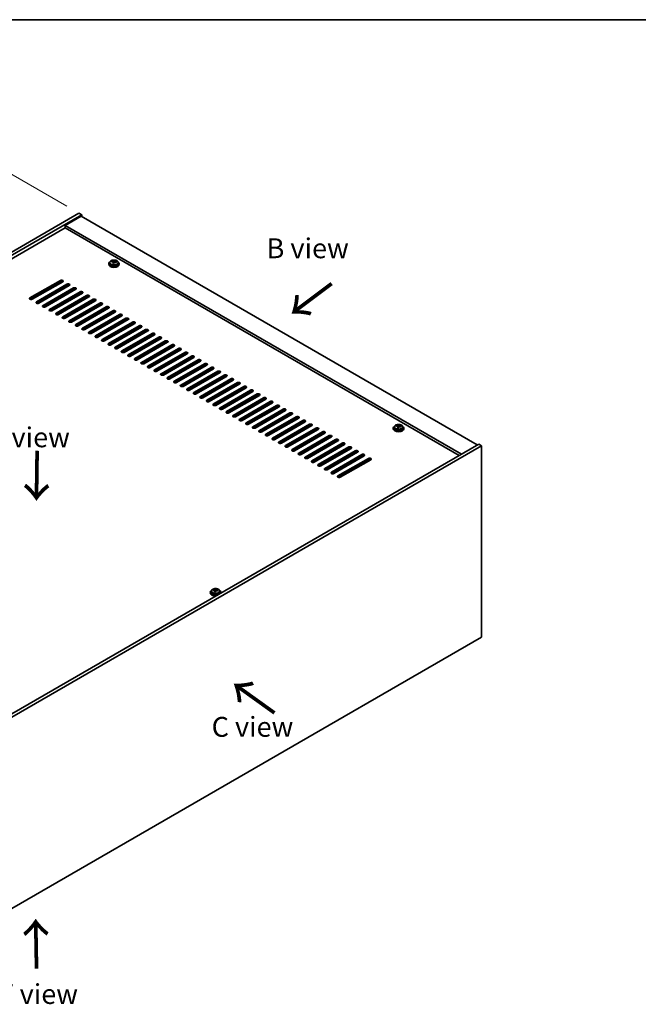
# Model space of a CAD drawing. Units: millimetres. Extents: x 87 to 11877, y 48 to 1734.
# Drawn here: x 612 to 1079, y 991 to 1734 of the extents above; entities that cross this region are included whole.
import ezdxf

# ---------------------------------------------------------------- set-up
doc = ezdxf.new("R2010")
doc.units = ezdxf.units.MM
doc.header["$LTSCALE"] = 6
doc.layers.get('Defpoints').update_dxf_attribs({"lineweight": 25})
for name, color, linetype, lineweight in [('Border (ISO)', 7, 'Continuous', 35), ('Dimension (ISO)', 7, 'Continuous', 18), ('Symbol (ISO)', 7, 'Continuous', 18), ('Visible (ISO)', 7, 'Continuous', 35), ('Visible Narrow (ISO)', 7, 'Continuous', 25)]:
    doc.layers.add(name, color=color, linetype=linetype, lineweight=lineweight)
doc.styles.add('Note Text (TK)', font='txt')
doc.dimstyles.new('Default - Method 1b (TK)', dxfattribs={"dimscale": 6, "dimtxt": 2.5, "dimasz": 2.5, "dimexe": 1, "dimexo": 1.5, "dimgap": 1, "dimtad": 1, "dimtoh": 1, "dimrnd": 1e-08, "dimdsep": 46, "dimtxsty": 'Note Text (TK)', "dimcen": 0.09, "dimdle": 5, "dimclrd": 100, "dimclre": 100, "dimclrt": 7, "dimadec": 1, "dimazin": 1, "dimtfac": 1, "dimtmove": 0, "dimatfit": 3, "dimfxl": 1, "dimtolj": 1, "dimlwd": -1, "dimlwe": -1, "dimarcsym": 0})

# ---------------------------------------------------------------- blocks, each defined once
blk = doc.blocks.new('図面枠 tk図枠')
at = {"layer": 'Border (ISO)'}
blk.add_line((14.5, 289), (405.5, 289), dxfattribs=at)
blk = doc.blocks.new('*D7')
at = {"layer": 'Defpoints', "color": 0}
for p in [(656.39, 1587.95), (195.6, 1404.92), (267.49, 1363.42)]:
    blk.add_point(p, dxfattribs=at)
at = {"layer": 'Dimension (ISO)', "color": 100}
for p, q in [((647.39, 1593.15), (578.51, 1632.92)), ((571.52, 1621.96), (208.59, 1412.42)), ((258.49, 1368.61), (189.6, 1408.38))]:
    blk.add_line(p, q, dxfattribs=at)
for points in [[(570.27, 1624.12), (572.77, 1619.79), (584.51, 1629.46)], [(207.34, 1414.59), (209.84, 1410.26), (195.6, 1404.92)]]:
    blk.add_solid(points, dxfattribs=at)
at = {"layer": 'Dimension (ISO)', "color": 7, "insert": (378.63, 1524.59), "char_height": 15, "attachment_point": 4, "rotation": 30, "style": 'Note Text (TK)'}
blk.add_mtext('\\A1;{\\Q-30.000;\\W0.816;\\H0.816x;550}', dxfattribs=at)

msp = doc.modelspace()

# ---------------------------------------------------------------- linework, layer by layer
at = {"layer": 'Visible (ISO)'}
for p, q in [((267.4856, 1363.4166), (656.3944, 1587.9532)), ((269.607, 1362.1919), (658.5157, 1586.7284)), ((658.1621, 1585.7078), (646.1413, 1578.7676)), ((656.3944, 1587.9532), (658.5157, 1586.7284)), ((658.1621, 1585.7078), (957.2683, 1413.0188)), ((658.5157, 1586.7284), (658.5157, 1585.5037)), ((646.1413, 1576.9305), (283.5723, 1367.6012)), ((945.2475, 1406.0786), (646.1413, 1578.7676)), ((646.1413, 1578.7676), (646.1413, 1576.9305)), ((943.6565, 1405.16), (646.1413, 1576.9305)), ((678.9109, 1549.782), (678.9109, 1549.3737)), ((679.7609, 1550.7353), (679.7609, 1549.782)), ((681.1844, 1551.184), (681.1844, 1551.5918)), ((682.3274, 1550.1384), (682.3274, 1550.793)), ((682.7893, 1551.2295), (682.9491, 1551.6466)), ((682.9491, 1551.6466), (682.9491, 1552.2416)), ((682.9491, 1551.6466), (683.4944, 1551.577)), ((683.4944, 1551.045), (683.4944, 1551.7677)), ((686.0609, 1550.7353), (686.0609, 1549.782)), ((686.9109, 1549.782), (686.9109, 1549.3737)), ((619.448, 1523.9602), (642.429, 1537.2283)), ((642.429, 1536.4118), (619.448, 1523.1437)), ((644.1968, 1536.2077), (621.2158, 1522.9396)), ((624.3978, 1521.1025), (647.3788, 1534.3706)), ((647.3788, 1533.5541), (624.3978, 1520.286)), ((649.1465, 1533.35), (626.1655, 1520.0819)), ((629.3475, 1518.2448), (652.3285, 1531.5128)), ((644.02, 1536.1056), (644.02, 1536.4966)), ((644.02, 1530.3902), (644.02, 1531.6149)), ((646.1413, 1531.6149), (646.1413, 1532.8396)), ((652.3285, 1530.6963), (629.3475, 1517.4283)), ((654.0963, 1530.4922), (631.1153, 1517.2241)), ((634.2973, 1515.387), (657.2782, 1528.6551)), ((657.2782, 1527.8386), (634.2973, 1514.5705)), ((659.046, 1527.6345), (636.065, 1514.3664)), ((639.247, 1512.5293), (662.228, 1525.7974)), ((662.228, 1524.9809), (639.247, 1511.7128)), ((663.9958, 1524.7767), (641.0148, 1511.5087)), ((644.02, 1524.6747), (644.02, 1525.8994)), ((646.1413, 1525.8994), (646.1413, 1527.1242)), ((649.6061, 1527.8998), (649.6061, 1529.1246)), ((650.1718, 1528.2264), (650.1718, 1529.4512)), ((650.1718, 1522.511), (650.1718, 1523.7357)), ((652.0103, 1529.2879), (652.0103, 1530.5126)), ((652.0103, 1523.5724), (652.0103, 1524.7972)), ((652.576, 1529.6145), (652.576, 1530.8072)), ((652.576, 1523.899), (652.576, 1525.1238)), ((656.0408, 1527.1242), (656.0408, 1525.8994)), ((658.1621, 1527.1242), (658.1621, 1528.05)), ((644.02, 1518.9592), (644.02, 1520.1839)), ((644.1968, 1509.6716), (667.1777, 1522.9396)), ((667.1777, 1522.1231), (644.1968, 1508.8551)), ((668.9455, 1521.919), (645.9645, 1508.6509)), ((646.1413, 1520.1839), (646.1413, 1521.4087)), ((649.1465, 1506.8138), (672.1275, 1520.0819)), ((672.1275, 1519.2654), (649.1465, 1505.9973)), ((649.6061, 1522.1844), (649.6061, 1523.4091)), ((649.6061, 1516.4689), (649.6061, 1517.6936)), ((650.1718, 1516.7955), (650.1718, 1518.0202)), ((673.8953, 1519.0613), (650.9143, 1505.7932)), ((652.0103, 1517.8569), (652.0103, 1519.0817)), ((652.576, 1518.1835), (652.576, 1519.4083)), ((654.0963, 1503.9561), (677.0772, 1517.2241)), ((677.0772, 1516.4077), (654.0963, 1503.1396)), ((678.845, 1516.2035), (655.864, 1502.9355)), ((656.0408, 1521.4087), (656.0408, 1520.1839)), ((658.1621, 1521.4087), (658.1621, 1522.6334)), ((658.1621, 1515.6932), (658.1621, 1516.918)), ((644.02, 1513.2437), (644.02, 1514.4685)), ((646.1413, 1514.4685), (646.1413, 1515.6932)), ((646.1413, 1508.753), (646.1413, 1509.9777)), ((649.6061, 1510.7534), (649.6061, 1511.9782)), ((650.1718, 1511.08), (650.1718, 1512.3048)), ((652.0103, 1512.1415), (652.0103, 1513.3662)), ((652.576, 1512.4681), (652.576, 1513.6928)), ((656.0408, 1515.6932), (656.0408, 1514.4685)), ((656.0408, 1509.9777), (656.0408, 1508.753)), ((658.1621, 1509.9777), (658.1621, 1511.2025)), ((659.046, 1501.0983), (682.027, 1514.3664)), ((682.027, 1513.5499), (659.046, 1500.2818)), ((683.7948, 1513.3458), (660.8138, 1500.0777)), ((663.9958, 1498.2406), (686.9767, 1511.5087)), ((686.9767, 1510.6922), (663.9958, 1497.4241)), ((688.7445, 1510.4881), (665.7635, 1497.22)), ((668.9455, 1495.3829), (691.9265, 1508.6509)), ((649.6061, 1505.6247), (649.6061, 1506.2627)), ((650.1718, 1505.5865), (650.1718, 1506.5893)), ((652.0103, 1506.426), (652.0103, 1507.6507)), ((652.576, 1506.7526), (652.576, 1507.9773)), ((656.0408, 1504.2623), (656.0408, 1503.0375)), ((658.1621, 1504.2623), (658.1621, 1505.487)), ((691.9265, 1507.8344), (668.9455, 1494.5664)), ((693.6942, 1507.6303), (670.7133, 1494.3622)), ((673.8953, 1492.5251), (696.8762, 1505.7932)), ((696.8762, 1504.9767), (673.8953, 1491.7086)), ((698.644, 1504.7726), (675.663, 1491.5045)), ((678.845, 1489.6674), (701.826, 1502.9355)), ((701.826, 1502.119), (678.845, 1488.8509)), ((703.5937, 1501.9148), (680.6128, 1488.6468)), ((683.7948, 1486.8097), (706.7757, 1500.0777)), ((706.7757, 1499.2612), (683.7948, 1485.9932)), ((708.5435, 1499.0571), (685.5625, 1485.789)), ((688.7445, 1483.9519), (711.7255, 1497.22)), ((711.7255, 1496.4035), (688.7445, 1483.1354)), ((713.4932, 1496.1994), (690.5123, 1482.9313)), ((693.6942, 1481.0942), (716.6752, 1494.3622)), ((716.6752, 1493.5457), (693.6942, 1480.2777)), ((718.443, 1493.3416), (695.462, 1480.0736)), ((698.644, 1478.2364), (721.625, 1491.5045)), ((721.625, 1490.688), (698.644, 1477.4199)), ((723.3927, 1490.4839), (700.4118, 1477.2158)), ((703.5937, 1475.3787), (726.5747, 1488.6468)), ((726.5747, 1487.8303), (703.5937, 1474.5622)), ((728.3425, 1487.6261), (705.3615, 1474.3581)), ((708.5435, 1472.521), (731.5245, 1485.789)), ((731.5245, 1484.9725), (708.5435, 1471.7045)), ((733.2922, 1484.7684), (710.3113, 1471.5003)), ((713.4932, 1469.6632), (736.4742, 1482.9313)), ((736.4742, 1482.1148), (713.4932, 1468.8467)), ((738.242, 1481.9107), (715.261, 1468.6426)), ((718.443, 1466.8055), (741.424, 1480.0736)), ((741.424, 1479.2571), (718.443, 1465.989)), ((743.1917, 1479.0529), (720.2108, 1465.7849)), ((723.3927, 1463.9477), (746.3737, 1477.2158)), ((746.3737, 1476.3993), (723.3927, 1463.1313)), ((748.1415, 1476.1952), (725.1605, 1462.9271)), ((728.3425, 1461.09), (751.3234, 1474.3581)), ((751.3234, 1473.5416), (728.3425, 1460.2735)), ((753.0912, 1473.3375), (730.1102, 1460.0694)), ((733.2922, 1458.2323), (756.2732, 1471.5003)), ((756.2732, 1470.6838), (733.2922, 1457.4158)), ((758.041, 1470.4797), (735.06, 1457.2117)), ((738.242, 1455.3745), (761.2229, 1468.6426)), ((761.2229, 1467.8261), (738.242, 1454.558)), ((762.9907, 1467.622), (740.0097, 1454.3539)), ((743.1917, 1452.5168), (766.1727, 1465.7849)), ((766.1727, 1464.9684), (743.1917, 1451.7003)), ((767.9405, 1464.7642), (744.9595, 1451.4962)), ((748.1415, 1449.6591), (771.1224, 1462.9271)), ((771.1224, 1462.1106), (748.1415, 1448.8426)), ((772.8902, 1461.9065), (749.9092, 1448.6384)), ((753.0912, 1446.8013), (776.0722, 1460.0694)), ((776.0722, 1459.2529), (753.0912, 1445.9848)), ((777.84, 1459.0488), (754.859, 1445.7807)), ((758.041, 1443.9436), (781.0219, 1457.2117)), ((781.0219, 1456.3952), (758.041, 1443.1271)), ((782.7897, 1456.191), (759.8087, 1442.923)), ((762.9907, 1441.0858), (785.9717, 1454.3539)), ((785.9717, 1453.5374), (762.9907, 1440.2693)), ((787.7394, 1453.3333), (764.7585, 1440.0652)), ((767.9405, 1438.2281), (790.9214, 1451.4962)), ((790.9214, 1450.6797), (767.9405, 1437.4116)), ((792.6892, 1450.4756), (769.7082, 1437.2075)), ((772.8902, 1435.3704), (795.8712, 1448.6384)), ((795.8712, 1447.8219), (772.8902, 1434.5539)), ((797.6389, 1447.6178), (774.658, 1434.3497)), ((777.84, 1432.5126), (800.8209, 1445.7807)), ((800.8209, 1444.9642), (777.84, 1431.6961)), ((802.5887, 1444.7601), (779.6077, 1431.492)), ((782.7897, 1429.6549), (805.7707, 1442.923)), ((805.7707, 1442.1065), (782.7897, 1428.8384)), ((807.5384, 1441.9023), (784.5575, 1428.6343)), ((787.7394, 1426.7972), (810.7204, 1440.0652)), ((810.7204, 1439.2487), (787.7394, 1425.9807)), ((812.4882, 1439.0446), (789.5072, 1425.7765)), ((792.6892, 1423.9394), (815.6702, 1437.2075)), ((815.6702, 1436.391), (792.6892, 1423.1229)), ((817.4379, 1436.1869), (794.457, 1422.9188)), ((797.6389, 1421.0817), (820.6199, 1434.3497)), ((820.6199, 1433.5332), (797.6389, 1420.2652)), ((822.3877, 1433.3291), (799.4067, 1420.0611)), ((802.5887, 1418.2239), (825.5697, 1431.492)), ((825.5697, 1430.6755), (802.5887, 1417.4074)), ((827.3374, 1430.4714), (804.3565, 1417.2033)), ((807.5384, 1415.3662), (830.5194, 1428.6343)), ((830.5194, 1427.8178), (807.5384, 1414.5497)), ((832.2872, 1427.6136), (809.3062, 1414.3456)), ((896.1449, 1427.0765), (896.1449, 1427.4843)), ((897.7498, 1427.122), (897.9096, 1427.5392)), ((897.9096, 1427.5392), (897.9096, 1428.1341)), ((897.9096, 1427.5392), (898.4548, 1427.4695)), ((898.4548, 1426.9375), (898.4548, 1427.6602)), ((812.4882, 1412.5085), (835.4692, 1425.7765)), ((835.4692, 1424.96), (812.4882, 1411.692)), ((837.2369, 1424.7559), (814.256, 1411.4878)), ((817.4379, 1409.6507), (840.4189, 1422.9188)), ((840.4189, 1422.1023), (817.4379, 1408.8342)), ((842.1867, 1421.8982), (819.2057, 1408.6301)), ((822.3877, 1406.793), (845.3687, 1420.0611)), ((893.8713, 1425.6745), (893.8713, 1425.2662)), ((894.7213, 1426.6278), (894.7213, 1425.6745)), ((897.2878, 1426.0309), (897.2878, 1426.6855)), ((901.0213, 1426.6278), (901.0213, 1425.6745)), ((901.8713, 1425.6745), (901.8713, 1425.2662)), ((958.329, 1413.6311), (569.4202, 1189.0946)), ((960.4503, 1412.4064), (571.5415, 1187.8698)), ((845.3687, 1419.2446), (822.3877, 1405.9765)), ((847.1364, 1419.0404), (824.1554, 1405.7724)), ((827.3374, 1403.9352), (850.3184, 1417.2033)), ((850.3184, 1416.3868), (827.3374, 1403.1188)), ((852.0862, 1416.1827), (829.1052, 1402.9146)), ((832.2872, 1401.0775), (855.2681, 1414.3456)), ((855.2681, 1413.5291), (832.2872, 1400.261)), ((857.0359, 1413.325), (834.0549, 1400.0569)), ((960.4503, 1412.4064), (958.329, 1413.6311)), ((960.4503, 1267.8865), (960.4503, 1412.4064)), ((837.2369, 1398.2198), (860.2179, 1411.4878)), ((860.2179, 1410.6713), (837.2369, 1397.4033)), ((861.9857, 1410.4672), (839.0047, 1397.1992)), ((842.1867, 1395.362), (865.1676, 1408.6301)), ((865.1676, 1407.8136), (842.1867, 1394.5455)), ((866.9354, 1407.6095), (843.9544, 1394.3414)), ((847.1364, 1392.5043), (870.1174, 1405.7724)), ((870.1174, 1404.9559), (847.1364, 1391.6878)), ((871.8852, 1404.7517), (848.9042, 1391.4837)), ((852.0862, 1389.6466), (875.0671, 1402.9146)), ((875.0671, 1402.0981), (852.0862, 1388.8301)), ((876.8349, 1401.894), (853.8539, 1388.6259)), ((755.632, 1301.7711), (755.632, 1301.3629)), ((756.482, 1302.7244), (756.482, 1301.7711)), ((757.9055, 1303.1731), (757.9055, 1303.581)), ((759.0484, 1302.1275), (759.0484, 1302.7822)), ((759.5104, 1303.2187), (759.6702, 1303.6358)), ((759.6702, 1303.6358), (759.6702, 1304.2307)), ((759.6702, 1303.6358), (760.2155, 1303.5662)), ((760.2155, 1303.0341), (760.2155, 1303.7568)), ((762.782, 1302.7244), (762.782, 1301.7711)), ((763.632, 1301.7711), (763.632, 1301.3629)), ((571.5415, 1043.3499), (960.4503, 1267.8865))]:
    msp.add_line(p, q, dxfattribs=at)
for centre, major_axis, ratio, start_param, end_param in [((682.9109, 1549.782), (-4, 0), 0.57735027, 5.561933, 10.14603027), ((682.9109, 1549.3737), (-4, 0), 0.57735027, 0, 3.14159265), ((682.9109, 1549.782), (3.15, 0), 0.57735027, 3.14159265, 6.28318531), ((681.1045, 1544.9093), (1.0054, 7.8735), 0.17632598, 0.58014933, 0.67341172), ((682.831, 1544.4701), (-7.603, 2.9126), 0.79723009, 5.14555671, 5.23802173), ((682.9908, 1544.8872), (7.603, -2.9126), 0.79723009, 2.00396406, 2.09642907), ((682.5496, 1544.7248), (1.0313, 8.0762), 0.17632598, 0.76353964, 0.85600466), ((682.5114, 1543.6358), (-7.4122, 2.8395), 0.79723009, 4.9621664, 5.05542878), ((682.0668, 1551.3218), (0.74, 0), 0.57735027, 5.03597071, 6.06551618), ((682.5496, 1544.7248), (1.0313, 8.0762), 0.17632598, 0.39755639, 0.4900214), ((683.2721, 1544.6325), (-1.0313, -8.0762), 0.17632598, 3.90513229, 3.99759731), ((683.3104, 1545.7216), (7.4122, -2.8395), 0.79723009, 1.82057374, 1.91383613), ((684.2344, 1551.045), (-0.74, 0), 0.57735027, 0, 0.25776769), ((683.2721, 1544.6325), (-1.0313, -8.0762), 0.17632598, 3.53914904, 3.63161406), ((682.831, 1544.4701), (-7.603, 2.9126), 0.79723009, 4.77957345, 4.87203847), ((682.9908, 1544.8872), (7.603, -2.9126), 0.79723009, 1.6379808, 1.73044582), ((684.7172, 1544.448), (-1.0054, -7.8735), 0.17632598, 3.72174198, 3.81500437), ((643.3129, 1536.718), (1.25, 0), 0.57735027, 5.49778714, 8.6393798), ((643.3129, 1535.9015), (1.25, 0), 0.57735027, 0.60126422, 2.35619449), ((648.2626, 1533.8603), (1.25, 0), 0.57735027, 5.49778714, 8.6393798), ((648.2626, 1533.0438), (-1.25, 0), 0.57735027, 3.74285687, 5.49778714), ((653.2124, 1531.0025), (1.25, 0), 0.57735027, 5.49778714, 8.6393798), ((653.2124, 1530.186), (-1.25, 0), 0.57735027, 3.74285687, 5.49778714), ((620.3319, 1523.4499), (-1.25, 0), 0.57735027, 5.49778714, 8.6393798), ((658.1621, 1528.1448), (1.25, 0), 0.57735027, 5.49778714, 8.6393798), ((658.1621, 1527.3283), (-1.25, 0), 0.57735027, 3.74285687, 5.49778714), ((663.1119, 1525.2871), (1.25, 0), 0.57735027, 5.49778714, 8.6393798), ((663.1119, 1524.4706), (-1.25, 0), 0.57735027, 3.74285687, 5.49778714), ((620.3319, 1522.6334), (1.25, 0), 0.57735027, 2.35619449, 2.54032844), ((625.2817, 1520.5922), (-1.25, 0), 0.57735027, 5.49778714, 8.6393798), ((625.2817, 1519.7757), (-1.25, 0), 0.57735027, 5.49778714, 5.68192109), ((630.2314, 1517.7345), (-1.25, 0), 0.57735027, 5.49778714, 8.6393798), ((630.2314, 1516.918), (-1.25, 0), 0.57735027, 5.49778714, 5.68192109), ((668.0616, 1522.4293), (1.25, 0), 0.57735027, 5.49778714, 8.6393798), ((668.0616, 1521.6128), (-1.25, 0), 0.57735027, 3.74285687, 5.49778714), ((673.0114, 1519.5716), (1.25, 0), 0.57735027, 5.49778714, 8.6393798), ((673.0114, 1518.7551), (-1.25, 0), 0.57735027, 3.74285687, 5.49778714), ((677.9611, 1516.7138), (1.25, 0), 0.57735027, 5.49778714, 8.6393798), ((677.9611, 1515.8973), (-1.25, 0), 0.57735027, 3.74285687, 5.49778714), ((635.1812, 1514.8767), (-1.25, 0), 0.57735027, 5.49778714, 8.6393798), ((635.1812, 1514.0602), (-1.25, 0), 0.57735027, 5.49778714, 5.68192109), ((640.1309, 1512.019), (-1.25, 0), 0.57735027, 5.49778714, 8.6393798), ((640.1309, 1511.2025), (-1.25, 0), 0.57735027, 5.49778714, 5.68192109), ((645.0807, 1509.1612), (-1.25, 0), 0.57735027, 5.49778714, 8.6393798), ((645.0807, 1508.3447), (-1.25, 0), 0.57735027, 5.49778714, 5.68192109), ((682.9109, 1513.8561), (1.25, 0), 0.57735027, 5.49778714, 8.6393798), ((682.9109, 1513.0396), (-1.25, 0), 0.57735027, 3.74285687, 5.49778714), ((687.8606, 1510.9984), (1.25, 0), 0.57735027, 5.49778714, 8.6393798), ((687.8606, 1510.1819), (-1.25, 0), 0.57735027, 3.74285687, 5.49778714), ((692.8104, 1508.1406), (1.25, 0), 0.57735027, 5.49778714, 8.6393798), ((650.0304, 1506.3035), (-1.25, 0), 0.57735027, 5.49778714, 8.6393798), ((650.0304, 1505.487), (-1.25, 0), 0.57735027, 5.49778714, 5.68192109), ((654.9801, 1503.4458), (-1.25, 0), 0.57735027, 5.49778714, 8.6393798), ((654.9801, 1502.6293), (-1.25, 0), 0.57735027, 5.49778714, 5.68192109), ((692.8104, 1507.3241), (-1.25, 0), 0.57735027, 3.74285687, 5.49778714), ((697.7601, 1505.2829), (1.25, 0), 0.57735027, 5.49778714, 8.6393798), ((697.7601, 1504.4664), (-1.25, 0), 0.57735027, 3.74285687, 5.49778714), ((702.7099, 1502.4251), (1.25, 0), 0.57735027, 5.49778714, 8.6393798), ((702.7099, 1501.6087), (-1.25, 0), 0.57735027, 3.74285687, 5.49778714), ((659.9299, 1500.588), (-1.25, 0), 0.57735027, 5.49778714, 8.6393798), ((659.9299, 1499.7715), (-1.25, 0), 0.57735027, 5.49778714, 5.68192109), ((664.8796, 1497.7303), (-1.25, 0), 0.57735027, 5.49778714, 8.6393798), ((664.8796, 1496.9138), (-1.25, 0), 0.57735027, 5.49778714, 5.68192109), ((669.8294, 1494.8726), (-1.25, 0), 0.57735027, 5.49778714, 8.6393798), ((669.8294, 1494.0561), (-1.25, 0), 0.57735027, 5.49778714, 5.68192109), ((707.6596, 1499.5674), (1.25, 0), 0.57735027, 5.49778714, 8.6393798), ((707.6596, 1498.7509), (-1.25, 0), 0.57735027, 3.74285687, 5.49778714), ((712.6094, 1496.7097), (1.25, 0), 0.57735027, 5.49778714, 8.6393798), ((712.6094, 1495.8932), (-1.25, 0), 0.57735027, 3.74285687, 5.49778714), ((717.5591, 1493.8519), (1.25, 0), 0.57735027, 5.49778714, 8.6393798), ((717.5591, 1493.0354), (-1.25, 0), 0.57735027, 3.74285687, 5.49778714), ((674.7791, 1492.0148), (-1.25, 0), 0.57735027, 5.49778714, 8.6393798), ((674.7791, 1491.1983), (-1.25, 0), 0.57735027, 5.49778714, 5.68192109), ((679.7289, 1489.1571), (-1.25, 0), 0.57735027, 5.49778714, 8.6393798), ((679.7289, 1488.3406), (-1.25, 0), 0.57735027, 5.49778714, 5.68192109), ((684.6786, 1486.2993), (-1.25, 0), 0.57735027, 5.49778714, 8.6393798), ((722.5088, 1490.9942), (1.25, 0), 0.57735027, 5.49778714, 8.6393798), ((722.5088, 1490.1777), (-1.25, 0), 0.57735027, 3.74285687, 5.49778714), ((727.4586, 1488.1365), (1.25, 0), 0.57735027, 5.49778714, 8.6393798), ((727.4586, 1487.32), (-1.25, 0), 0.57735027, 3.74285687, 5.49778714), ((684.6786, 1485.4828), (-1.25, 0), 0.57735027, 5.49778714, 5.68192109), ((689.6284, 1483.4416), (-1.25, 0), 0.57735027, 5.49778714, 8.6393798), ((689.6284, 1482.6251), (-1.25, 0), 0.57735027, 5.49778714, 5.68192109), ((694.5781, 1480.5839), (-1.25, 0), 0.57735027, 5.49778714, 8.6393798), ((694.5781, 1479.7674), (-1.25, 0), 0.57735027, 5.49778714, 5.68192109), ((732.4083, 1485.2787), (1.25, 0), 0.57735027, 5.49778714, 8.6393798), ((732.4083, 1484.4622), (-1.25, 0), 0.57735027, 3.74285687, 5.49778714), ((737.3581, 1482.421), (1.25, 0), 0.57735027, 5.49778714, 8.6393798), ((737.3581, 1481.6045), (-1.25, 0), 0.57735027, 3.74285687, 5.49778714), ((742.3078, 1479.5632), (1.25, 0), 0.57735027, 5.49778714, 8.6393798), ((742.3078, 1478.7467), (-1.25, 0), 0.57735027, 3.74285687, 5.49778714), ((699.5279, 1477.7261), (-1.25, 0), 0.57735027, 5.49778714, 8.6393798), ((699.5279, 1476.9096), (-1.25, 0), 0.57735027, 5.49778714, 5.68192109), ((704.4776, 1474.8684), (-1.25, 0), 0.57735027, 5.49778714, 8.6393798), ((704.4776, 1474.0519), (-1.25, 0), 0.57735027, 5.49778714, 5.68192109), ((709.4274, 1472.0107), (-1.25, 0), 0.57735027, 5.49778714, 8.6393798), ((709.4274, 1471.1942), (-1.25, 0), 0.57735027, 5.49778714, 5.68192109), ((747.2576, 1476.7055), (1.25, 0), 0.57735027, 5.49778714, 8.6393798), ((747.2576, 1475.889), (-1.25, 0), 0.57735027, 3.74285687, 5.49778714), ((752.2073, 1473.8478), (1.25, 0), 0.57735027, 5.49778714, 8.6393798), ((752.2073, 1473.0313), (-1.25, 0), 0.57735027, 3.74285687, 5.49778714), ((757.1571, 1470.99), (1.25, 0), 0.57735027, 5.49778714, 8.6393798), ((714.3771, 1469.1529), (-1.25, 0), 0.57735027, 5.49778714, 8.6393798), ((714.3771, 1468.3364), (-1.25, 0), 0.57735027, 5.49778714, 5.68192109), ((719.3269, 1466.2952), (-1.25, 0), 0.57735027, 5.49778714, 8.6393798), ((719.3269, 1465.4787), (-1.25, 0), 0.57735027, 5.49778714, 5.68192109), ((757.1571, 1470.1735), (-1.25, 0), 0.57735027, 3.74285687, 5.49778714), ((762.1068, 1468.1323), (1.25, 0), 0.57735027, 5.49778714, 8.6393798), ((762.1068, 1467.3158), (-1.25, 0), 0.57735027, 3.74285687, 5.49778714), ((767.0566, 1465.2746), (1.25, 0), 0.57735027, 5.49778714, 8.6393798), ((767.0566, 1464.4581), (-1.25, 0), 0.57735027, 3.74285687, 5.49778714), ((724.2766, 1463.4374), (-1.25, 0), 0.57735027, 5.49778714, 8.6393798), ((724.2766, 1462.6209), (-1.25, 0), 0.57735027, 5.49778714, 5.68192109), ((729.2264, 1460.5797), (-1.25, 0), 0.57735027, 5.49778714, 8.6393798), ((729.2264, 1459.7632), (-1.25, 0), 0.57735027, 5.49778714, 5.68192109), ((734.1761, 1457.722), (-1.25, 0), 0.57735027, 5.49778714, 8.6393798), ((734.1761, 1456.9055), (-1.25, 0), 0.57735027, 5.49778714, 5.68192109), ((772.0063, 1462.4168), (1.25, 0), 0.57735027, 5.49778714, 8.6393798), ((772.0063, 1461.6003), (-1.25, 0), 0.57735027, 3.74285687, 5.49778714), ((776.9561, 1459.5591), (1.25, 0), 0.57735027, 5.49778714, 8.6393798), ((776.9561, 1458.7426), (-1.25, 0), 0.57735027, 3.74285687, 5.49778714), ((781.9058, 1456.7013), (1.25, 0), 0.57735027, 5.49778714, 8.6393798), ((781.9058, 1455.8848), (-1.25, 0), 0.57735027, 3.74285687, 5.49778714), ((739.1259, 1454.8642), (-1.25, 0), 0.57735027, 5.49778714, 8.6393798), ((739.1259, 1454.0477), (-1.25, 0), 0.57735027, 5.49778714, 5.68192109), ((744.0756, 1452.0065), (-1.25, 0), 0.57735027, 5.49778714, 8.6393798), ((744.0756, 1451.19), (-1.25, 0), 0.57735027, 5.49778714, 5.68192109), ((749.0254, 1449.1487), (-1.25, 0), 0.57735027, 5.49778714, 8.6393798), ((786.8556, 1453.8436), (1.25, 0), 0.57735027, 5.49778714, 8.6393798), ((786.8556, 1453.0271), (-1.25, 0), 0.57735027, 3.74285687, 5.49778714), ((791.8053, 1450.9859), (1.25, 0), 0.57735027, 5.49778714, 8.6393798), ((791.8053, 1450.1694), (-1.25, 0), 0.57735027, 3.74285687, 5.49778714), ((749.0254, 1448.3323), (-1.25, 0), 0.57735027, 5.49778714, 5.68192109), ((753.9751, 1446.291), (-1.25, 0), 0.57735027, 5.49778714, 8.6393798), ((753.9751, 1445.4745), (-1.25, 0), 0.57735027, 5.49778714, 5.68192109), ((758.9248, 1443.4333), (-1.25, 0), 0.57735027, 5.49778714, 8.6393798), ((758.9248, 1442.6168), (-1.25, 0), 0.57735027, 5.49778714, 5.68192109), ((796.7551, 1448.1281), (1.25, 0), 0.57735027, 5.49778714, 8.6393798), ((796.7551, 1447.3116), (-1.25, 0), 0.57735027, 3.74285687, 5.49778714), ((801.7048, 1445.2704), (1.25, 0), 0.57735027, 5.49778714, 8.6393798), ((801.7048, 1444.4539), (-1.25, 0), 0.57735027, 3.74285687, 5.49778714), ((806.6546, 1442.4127), (1.25, 0), 0.57735027, 5.49778714, 8.6393798), ((806.6546, 1441.5962), (-1.25, 0), 0.57735027, 3.74285687, 5.49778714), ((763.8746, 1440.5755), (-1.25, 0), 0.57735027, 5.49778714, 8.6393798), ((763.8746, 1439.759), (-1.25, 0), 0.57735027, 5.49778714, 5.68192109), ((768.8243, 1437.7178), (-1.25, 0), 0.57735027, 5.49778714, 8.6393798), ((768.8243, 1436.9013), (-1.25, 0), 0.57735027, 5.49778714, 5.68192109), ((773.7741, 1434.8601), (-1.25, 0), 0.57735027, 5.49778714, 8.6393798), ((773.7741, 1434.0436), (-1.25, 0), 0.57735027, 5.49778714, 5.68192109), ((811.6043, 1439.5549), (1.25, 0), 0.57735027, 5.49778714, 8.6393798), ((811.6043, 1438.7384), (-1.25, 0), 0.57735027, 3.74285687, 5.49778714), ((816.554, 1436.6972), (1.25, 0), 0.57735027, 5.49778714, 8.6393798), ((816.554, 1435.8807), (-1.25, 0), 0.57735027, 3.74285687, 5.49778714), ((821.5038, 1433.8394), (1.25, 0), 0.57735027, 5.49778714, 8.6393798), ((778.7238, 1432.0023), (-1.25, 0), 0.57735027, 5.49778714, 8.6393798), ((778.7238, 1431.1858), (-1.25, 0), 0.57735027, 5.49778714, 5.68192109), ((783.6736, 1429.1446), (-1.25, 0), 0.57735027, 5.49778714, 8.6393798), ((783.6736, 1428.3281), (-1.25, 0), 0.57735027, 5.49778714, 5.68192109), ((821.5038, 1433.0229), (-1.25, 0), 0.57735027, 3.74285687, 5.49778714), ((826.4535, 1430.9817), (1.25, 0), 0.57735027, 5.49778714, 8.6393798), ((826.4535, 1430.1652), (-1.25, 0), 0.57735027, 3.74285687, 5.49778714), ((831.4033, 1428.124), (1.25, 0), 0.57735027, 5.49778714, 8.6393798), ((831.4033, 1427.3075), (-1.25, 0), 0.57735027, 3.74285687, 5.49778714), ((897.8713, 1425.6745), (-4, 0), 0.57735027, 5.561933, 10.14603027), ((896.065, 1420.8018), (1.0054, 7.8735), 0.17632598, 0.58014933, 0.67341172), ((897.7914, 1420.3626), (-7.603, 2.9126), 0.79723009, 5.14555671, 5.23802173), ((897.9512, 1420.7798), (7.603, -2.9126), 0.79723009, 2.00396405, 2.09642907), ((897.0272, 1427.2143), (0.74, 0), 0.57735027, 5.03597072, 6.06551618), ((897.5101, 1420.6173), (1.0313, 8.0762), 0.17632598, 0.39755639, 0.4900214), ((898.2708, 1421.6141), (7.4122, -2.8395), 0.79723009, 1.82057374, 1.91383613), ((899.1948, 1426.9375), (-0.74, 0), 0.57735027, 0, 0.25776769), ((898.2326, 1420.5251), (-1.0313, -8.0762), 0.17632598, 3.53914904, 3.63161406), ((897.9512, 1420.7798), (7.603, -2.9126), 0.79723009, 1.6379808, 1.73044582), ((899.6777, 1420.3405), (-1.0054, -7.8735), 0.17632598, 3.72174198, 3.81500437), ((788.6233, 1426.2868), (-1.25, 0), 0.57735027, 5.49778714, 8.6393798), ((788.6233, 1425.4703), (-1.25, 0), 0.57735027, 5.49778714, 5.68192109), ((793.5731, 1423.4291), (-1.25, 0), 0.57735027, 5.49778714, 8.6393798), ((793.5731, 1422.6126), (-1.25, 0), 0.57735027, 5.49778714, 5.68192109), ((798.5228, 1420.5714), (-1.25, 0), 0.57735027, 5.49778714, 8.6393798), ((798.5228, 1419.7549), (-1.25, 0), 0.57735027, 5.49778714, 5.68192109), ((836.353, 1425.2662), (1.25, 0), 0.57735027, 5.49778714, 8.6393798), ((836.353, 1424.4497), (-1.25, 0), 0.57735027, 3.74285687, 5.49778714), ((841.3028, 1422.4085), (1.25, 0), 0.57735027, 5.49778714, 8.6393798), ((841.3028, 1421.592), (-1.25, 0), 0.57735027, 3.74285687, 5.49778714), ((846.2525, 1419.5507), (1.25, 0), 0.57735027, 5.49778714, 8.6393798), ((846.2525, 1418.7342), (-1.25, 0), 0.57735027, 3.74285687, 5.49778714), ((897.8713, 1425.2662), (-4, 0), 0.57735027, 0, 3.14159265), ((897.8713, 1425.6745), (3.15, 0), 0.57735027, 3.14159265, 6.28318531), ((897.5101, 1420.6173), (1.0313, 8.0762), 0.17632598, 0.76353964, 0.85600466), ((897.4718, 1419.5283), (-7.4122, 2.8395), 0.79723009, 4.9621664, 5.05542878), ((898.2326, 1420.5251), (-1.0313, -8.0762), 0.17632598, 3.90513229, 3.99759731), ((897.7914, 1420.3626), (-7.603, 2.9126), 0.79723009, 4.77957345, 4.87203847), ((803.4726, 1417.7136), (-1.25, 0), 0.57735027, 5.49778714, 8.6393798), ((803.4726, 1416.8971), (-1.25, 0), 0.57735027, 5.49778714, 5.68192109), ((808.4223, 1414.8559), (-1.25, 0), 0.57735027, 5.49778714, 8.6393798), ((808.4223, 1414.0394), (-1.25, 0), 0.57735027, 5.49778714, 5.68192109), ((813.3721, 1411.9982), (-1.25, 0), 0.57735027, 5.49778714, 8.6393798), ((851.2023, 1416.693), (1.25, 0), 0.57735027, 5.49778714, 8.6393798), ((851.2023, 1415.8765), (-1.25, 0), 0.57735027, 3.74285687, 5.49778714), ((856.152, 1413.8353), (1.25, 0), 0.57735027, 5.49778714, 8.6393798), ((856.152, 1413.0188), (-1.25, 0), 0.57735027, 3.74285687, 5.49778714), ((813.3721, 1411.1817), (-1.25, 0), 0.57735027, 5.49778714, 5.68192109), ((818.3218, 1409.1404), (-1.25, 0), 0.57735027, 5.49778714, 8.6393798), ((818.3218, 1408.3239), (-1.25, 0), 0.57735027, 5.49778714, 5.68192109), ((823.2716, 1406.2827), (-1.25, 0), 0.57735027, 5.49778714, 8.6393798), ((823.2716, 1405.4662), (-1.25, 0), 0.57735027, 5.49778714, 5.68192109), ((861.1018, 1410.9775), (1.25, 0), 0.57735027, 5.49778714, 8.6393798), ((861.1018, 1410.161), (-1.25, 0), 0.57735027, 3.74285687, 5.49778714), ((866.0515, 1408.1198), (1.25, 0), 0.57735027, 5.49778714, 8.6393798), ((866.0515, 1407.3033), (-1.25, 0), 0.57735027, 3.74285687, 5.49778714), ((871.0013, 1405.2621), (1.25, 0), 0.57735027, 5.49778714, 8.6393798), ((871.0013, 1404.4456), (-1.25, 0), 0.57735027, 3.74285687, 5.49778714), ((828.2213, 1403.4249), (-1.25, 0), 0.57735027, 5.49778714, 8.6393798), ((828.2213, 1402.6084), (-1.25, 0), 0.57735027, 5.49778714, 5.68192109), ((833.1711, 1400.5672), (-1.25, 0), 0.57735027, 5.49778714, 8.6393798), ((833.1711, 1399.7507), (-1.25, 0), 0.57735027, 5.49778714, 5.68192109), ((838.1208, 1397.7095), (-1.25, 0), 0.57735027, 5.49778714, 8.6393798), ((838.1208, 1396.893), (-1.25, 0), 0.57735027, 5.49778714, 5.68192109), ((875.951, 1402.4043), (1.25, 0), 0.57735027, 5.49778714, 8.6393798), ((875.951, 1401.5878), (-1.25, 0), 0.57735027, 3.74285687, 5.49778714), ((843.0706, 1394.8517), (-1.25, 0), 0.57735027, 5.49778714, 8.6393798), ((843.0706, 1394.0352), (-1.25, 0), 0.57735027, 5.49778714, 5.68192109), ((848.0203, 1391.994), (-1.25, 0), 0.57735027, 5.49778714, 8.6393798), ((848.0203, 1391.1775), (-1.25, 0), 0.57735027, 5.49778714, 5.68192109), ((852.97, 1389.1362), (-1.25, 0), 0.57735027, 5.49778714, 8.6393798), ((852.97, 1388.3198), (-1.25, 0), 0.57735027, 5.49778714, 5.68192109), ((759.632, 1301.7711), (-4, 0), 0.57735027, 5.561933, 8.13401929), ((759.632, 1301.3629), (-4, 0), 0.57735027, 0, 1.63346024), ((759.632, 1301.7711), (3.15, 0), 0.57735027, 3.14159265, 6.28318531), ((757.8256, 1296.8985), (1.0054, 7.8735), 0.17632598, 0.58014933, 0.67341172), ((759.5521, 1296.4593), (-7.603, 2.9126), 0.79723009, 5.14555671, 5.23802173), ((759.7119, 1296.8764), (7.603, -2.9126), 0.79723009, 2.00396405, 2.09642907), ((759.2707, 1296.714), (1.0313, 8.0762), 0.17632598, 0.76353964, 0.85600466), ((759.2324, 1295.6249), (-7.4122, 2.8395), 0.79723009, 4.9621664, 5.05542878), ((758.7879, 1303.3109), (0.74, 0), 0.57735027, 5.03597071, 6.06551618), ((759.2707, 1296.714), (1.0313, 8.0762), 0.17632598, 0.39755639, 0.4900214), ((759.9932, 1296.6217), (-1.0313, -8.0762), 0.17632598, 3.90513229, 3.99759731), ((760.0315, 1297.7107), (7.4122, -2.8395), 0.79723009, 1.82057374, 1.91383613), ((760.9555, 1303.0341), (-0.74, 0), 0.57735027, 0, 0.25776769), ((759.9932, 1296.6217), (-1.0313, -8.0762), 0.17632598, 3.53914904, 3.63161406), ((759.5521, 1296.4593), (-7.603, 2.9126), 0.79723009, 4.77957345, 4.87203847), ((759.7119, 1296.8764), (7.603, -2.9126), 0.79723009, 1.6379808, 1.73044582), ((761.4383, 1296.4372), (-1.0054, -7.8735), 0.17632598, 3.72174198, 3.81500437), ((759.632, 1301.7711), (4, 0), 0.57735027, 6.00314765, 7.00443762), ((759.632, 1301.3629), (4, 0), 0.57735027, 6.22052139, 6.28318531)]:
    msp.add_ellipse(centre, major_axis=major_axis, ratio=ratio, start_param=start_param, end_param=end_param, dxfattribs=at)
for points, knots in [([(679.7609, 1550.7353), (679.7609, 1550.9297), (679.8111, 1551.1235), (680.0056, 1551.4957), (680.1542, 1551.6729), (680.5393, 1551.9963), (680.7804, 1552.1407), (681.3263, 1552.3768), (681.6317, 1552.4681), (682.2739, 1552.5889), (682.6105, 1552.6186), (683.282, 1552.6141), (683.6168, 1552.5801), (684.2527, 1552.4512), (684.5535, 1552.3564), (685.0921, 1552.113), (685.3295, 1551.9643), (685.713, 1551.6253), (685.8602, 1551.435), (686.0234, 1551.0713), (686.0609, 1550.9034), (686.0609, 1550.7353)], [1.3531272, 1.3531272, 1.3531272, 1.3531272, 1.64628527, 1.64628527, 1.95530068, 1.95530068, 2.28106049, 2.28106049, 2.60892566, 2.60892566, 2.93547521, 2.93547521, 3.26146237, 3.26146237, 3.58809187, 3.58809187, 3.91601536, 3.91601536, 4.2411655, 4.2411655, 4.49471985, 4.49471985, 4.49471985, 4.49471985]), ([(682.3099, 1550.6848), (682.3298, 1550.7472), (682.3333, 1550.8143), (682.2991, 1550.9386), (682.2614, 1550.9957), (682.1611, 1551.0865), (682.0919, 1551.1261), (681.93, 1551.1794), (681.8374, 1551.193), (681.7472, 1551.1942)], [0.225164225, 0.225164225, 0.225164225, 0.225164225, 0.253148765, 0.253148765, 0.281133306, 0.281133306, 0.309117846, 0.309117846, 0.337102387, 0.337102387, 0.337102387, 0.337102387]), ([(681.907, 1551.6113), (681.9972, 1551.6102), (682.0978, 1551.6173), (682.2922, 1551.649), (682.386, 1551.6737), (682.5433, 1551.7316), (682.617, 1551.7686), (682.73, 1551.8501), (682.7694, 1551.8945), (682.7893, 1551.9362)], [0.113199271, 0.113199271, 0.113199271, 0.113199271, 0.141183811, 0.141183811, 0.169168352, 0.169168352, 0.197152892, 0.197152892, 0.225137433, 0.225137433, 0.225137433, 0.225137433]), ([(683.9148, 1550.9174), (683.8245, 1550.9393), (683.724, 1550.9503), (683.5295, 1550.9425), (683.4357, 1550.9238), (683.2784, 1550.8658), (683.2047, 1550.8229), (683.0917, 1550.7175), (683.0524, 1550.655), (683.0324, 1550.5925)], [0.338363496, 0.338363496, 0.338363496, 0.338363496, 0.366348036, 0.366348036, 0.394332577, 0.394332577, 0.422317117, 0.422317117, 0.450301658, 0.450301658, 0.450301658, 0.450301658]), ([(683.5118, 1551.844), (683.4919, 1551.8023), (683.4885, 1551.7532), (683.5227, 1551.6529), (683.5603, 1551.6017), (683.6606, 1551.5109), (683.7298, 1551.4654), (683.8917, 1551.3882), (683.9843, 1551.3565), (684.0746, 1551.3345)], [0, 0, 0, 0, 0.027984541, 0.027984541, 0.055969081, 0.055969081, 0.083953622, 0.083953622, 0.111938162, 0.111938162, 0.111938162, 0.111938162]), ([(894.7213, 1426.6278), (894.7213, 1426.8222), (894.7715, 1427.016), (894.9661, 1427.3882), (895.1147, 1427.5654), (895.4998, 1427.8889), (895.7408, 1428.0332), (896.2868, 1428.2693), (896.5922, 1428.3606), (897.2344, 1428.4814), (897.5709, 1428.5111), (898.2425, 1428.5066), (898.5773, 1428.4726), (899.2131, 1428.3438), (899.514, 1428.2489), (900.0525, 1428.0055), (900.2899, 1427.8569), (900.6735, 1427.5179), (900.8206, 1427.3275), (900.9839, 1426.9638), (901.0213, 1426.7959), (901.0213, 1426.6278)], [1.3531272, 1.3531272, 1.3531272, 1.3531272, 1.64628527, 1.64628527, 1.95530068, 1.95530068, 2.28106049, 2.28106049, 2.60892566, 2.60892566, 2.93547521, 2.93547521, 3.26146237, 3.26146237, 3.58809187, 3.58809187, 3.91601536, 3.91601536, 4.2411655, 4.2411655, 4.49471986, 4.49471986, 4.49471986, 4.49471986]), ([(897.2704, 1426.5773), (897.2903, 1426.6398), (897.2937, 1426.7069), (897.2595, 1426.8311), (897.2219, 1426.8882), (897.1216, 1426.979), (897.0524, 1427.0186), (896.8905, 1427.0719), (896.7978, 1427.0856), (896.7076, 1427.0867)], [0.225164225, 0.225164225, 0.225164225, 0.225164225, 0.253148765, 0.253148765, 0.281133306, 0.281133306, 0.309117846, 0.309117846, 0.337102387, 0.337102387, 0.337102387, 0.337102387]), ([(896.8674, 1427.5039), (896.9577, 1427.5027), (897.0582, 1427.5098), (897.2527, 1427.5415), (897.3465, 1427.5662), (897.5038, 1427.6241), (897.5775, 1427.6611), (897.6905, 1427.7426), (897.7298, 1427.787), (897.7498, 1427.8288)], [0.113199271, 0.113199271, 0.113199271, 0.113199271, 0.141183811, 0.141183811, 0.169168352, 0.169168352, 0.197152892, 0.197152892, 0.225137433, 0.225137433, 0.225137433, 0.225137433]), ([(898.4723, 1427.7365), (898.4524, 1427.6948), (898.4489, 1427.6457), (898.4831, 1427.5455), (898.5208, 1427.4942), (898.6211, 1427.4034), (898.6903, 1427.3579), (898.8522, 1427.2807), (898.9448, 1427.249), (899.035, 1427.2271)], [0, 0, 0, 0, 0.027984541, 0.027984541, 0.055969081, 0.055969081, 0.083953622, 0.083953622, 0.111938162, 0.111938162, 0.111938162, 0.111938162]), ([(898.8752, 1426.8099), (898.785, 1426.8318), (898.6844, 1426.8428), (898.49, 1426.835), (898.3962, 1426.8163), (898.2389, 1426.7584), (898.1652, 1426.7154), (898.0522, 1426.61), (898.0128, 1426.5475), (897.9929, 1426.485)], [0.338363496, 0.338363496, 0.338363496, 0.338363496, 0.366348036, 0.366348036, 0.394332577, 0.394332577, 0.422317117, 0.422317117, 0.450301658, 0.450301658, 0.450301658, 0.450301658]), ([(756.482, 1302.7244), (756.482, 1302.9188), (756.5322, 1303.1127), (756.7267, 1303.4848), (756.8753, 1303.662), (757.2604, 1303.9855), (757.5014, 1304.1298), (758.0474, 1304.3659), (758.3528, 1304.4573), (758.995, 1304.5781), (759.3316, 1304.6078), (760.0031, 1304.6033), (760.3379, 1304.5692), (760.9737, 1304.4404), (761.2746, 1304.3455), (761.8131, 1304.1021), (762.0505, 1303.9535), (762.4341, 1303.6145), (762.5813, 1303.4242), (762.7445, 1303.0604), (762.782, 1302.8926), (762.782, 1302.7244)], [1.3531272, 1.3531272, 1.3531272, 1.3531272, 1.64628527, 1.64628527, 1.95530068, 1.95530068, 2.28106049, 2.28106049, 2.60892566, 2.60892566, 2.93547521, 2.93547521, 3.26146237, 3.26146237, 3.58809187, 3.58809187, 3.91601536, 3.91601536, 4.2411655, 4.2411655, 4.49471985, 4.49471985, 4.49471985, 4.49471985]), ([(759.031, 1302.6739), (759.0509, 1302.7364), (759.0543, 1302.8035), (759.0201, 1302.9277), (758.9825, 1302.9849), (758.8822, 1303.0757), (758.813, 1303.1153), (758.6511, 1303.1685), (758.5585, 1303.1822), (758.4682, 1303.1833)], [0.225164225, 0.225164225, 0.225164225, 0.225164225, 0.253148765, 0.253148765, 0.281133306, 0.281133306, 0.309117846, 0.309117846, 0.337102387, 0.337102387, 0.337102387, 0.337102387]), ([(758.628, 1303.6005), (758.7183, 1303.5994), (758.8189, 1303.6064), (759.0133, 1303.6382), (759.1071, 1303.6628), (759.2644, 1303.7208), (759.3381, 1303.7578), (759.4511, 1303.8392), (759.4904, 1303.8837), (759.5104, 1303.9254)], [0.113199271, 0.113199271, 0.113199271, 0.113199271, 0.141183811, 0.141183811, 0.169168352, 0.169168352, 0.197152892, 0.197152892, 0.225137433, 0.225137433, 0.225137433, 0.225137433]), ([(760.6359, 1302.9066), (760.5456, 1302.9285), (760.445, 1302.9395), (760.2506, 1302.9317), (760.1568, 1302.9129), (759.9995, 1302.855), (759.9258, 1302.8121), (759.8128, 1302.7067), (759.7735, 1302.6441), (759.7535, 1302.5817)], [0.338363496, 0.338363496, 0.338363496, 0.338363496, 0.366348036, 0.366348036, 0.394332577, 0.394332577, 0.422317117, 0.422317117, 0.450301658, 0.450301658, 0.450301658, 0.450301658]), ([(760.2329, 1303.8331), (760.213, 1303.7914), (760.2096, 1303.7424), (760.2438, 1303.6421), (760.2814, 1303.5909), (760.3817, 1303.5001), (760.4509, 1303.4546), (760.6128, 1303.3773), (760.7054, 1303.3456), (760.7957, 1303.3237)], [0, 0, 0, 0, 0.027984541, 0.027984541, 0.055969081, 0.055969081, 0.083953622, 0.083953622, 0.111938162, 0.111938162, 0.111938162, 0.111938162])]:
    msp.add_open_spline(points, degree=3, knots=knots, dxfattribs=at)
at = {"layer": 'Visible Narrow (ISO)'}
for p, q in [((681.907, 1551.179), (681.907, 1551.6113)), ((682.3099, 1550.1402), (682.3099, 1550.6848)), ((682.7893, 1551.9362), (682.7893, 1551.2295)), ((684.0746, 1551.3345), (684.0746, 1550.8772)), ((642.429, 1537.2283), (642.429, 1536.4118)), ((647.3788, 1533.5541), (647.3788, 1534.3706)), ((652.3285, 1530.6963), (652.3285, 1531.5128)), ((619.448, 1523.1437), (619.448, 1523.9602)), ((657.2782, 1527.8386), (657.2782, 1528.6551)), ((662.228, 1524.9809), (662.228, 1525.7974)), ((624.3978, 1521.1025), (624.3978, 1520.286)), ((629.3475, 1518.2448), (629.3475, 1517.4283)), ((667.1777, 1522.1231), (667.1777, 1522.9396)), ((672.1275, 1519.2654), (672.1275, 1520.0819)), ((677.0772, 1516.4077), (677.0772, 1517.2241)), ((634.2973, 1515.387), (634.2973, 1514.5705)), ((639.247, 1512.5293), (639.247, 1511.7128)), ((644.1968, 1509.6716), (644.1968, 1508.8551)), ((682.027, 1513.5499), (682.027, 1514.3664)), ((686.9767, 1510.6922), (686.9767, 1511.5087)), ((691.9265, 1507.8344), (691.9265, 1508.6509)), ((649.1465, 1506.8138), (649.1465, 1505.9973)), ((654.0963, 1503.9561), (654.0963, 1503.1396)), ((696.8762, 1504.9767), (696.8762, 1505.7932)), ((701.826, 1502.119), (701.826, 1502.9355)), ((659.046, 1501.0983), (659.046, 1500.2818)), ((663.9958, 1498.2406), (663.9958, 1497.4241)), ((668.9455, 1495.3829), (668.9455, 1494.5664)), ((706.7757, 1499.2612), (706.7757, 1500.0777)), ((711.7255, 1496.4035), (711.7255, 1497.22)), ((716.6752, 1493.5457), (716.6752, 1494.3622)), ((673.8953, 1492.5251), (673.8953, 1491.7086)), ((678.845, 1489.6674), (678.845, 1488.8509)), ((683.7948, 1486.8097), (683.7948, 1485.9932)), ((721.625, 1490.688), (721.625, 1491.5045)), ((726.5747, 1487.8303), (726.5747, 1488.6468)), ((688.7445, 1483.9519), (688.7445, 1483.1354)), ((693.6942, 1481.0942), (693.6942, 1480.2777)), ((731.5245, 1484.9725), (731.5245, 1485.789)), ((736.4742, 1482.1148), (736.4742, 1482.9313)), ((741.424, 1479.2571), (741.424, 1480.0736)), ((698.644, 1478.2364), (698.644, 1477.4199)), ((703.5937, 1475.3787), (703.5937, 1474.5622)), ((708.5435, 1472.521), (708.5435, 1471.7045)), ((746.3737, 1476.3993), (746.3737, 1477.2158)), ((751.3234, 1473.5416), (751.3234, 1474.3581)), ((756.2732, 1470.6838), (756.2732, 1471.5003)), ((713.4932, 1469.6632), (713.4932, 1468.8467)), ((718.443, 1466.8055), (718.443, 1465.989)), ((761.2229, 1467.8261), (761.2229, 1468.6426)), ((766.1727, 1464.9684), (766.1727, 1465.7849)), ((723.3927, 1463.9477), (723.3927, 1463.1313)), ((728.3425, 1461.09), (728.3425, 1460.2735)), ((733.2922, 1458.2323), (733.2922, 1457.4158)), ((771.1224, 1462.1106), (771.1224, 1462.9271)), ((776.0722, 1459.2529), (776.0722, 1460.0694)), ((781.0219, 1456.3952), (781.0219, 1457.2117)), ((738.242, 1455.3745), (738.242, 1454.558)), ((743.1917, 1452.5168), (743.1917, 1451.7003)), ((748.1415, 1449.6591), (748.1415, 1448.8426)), ((785.9717, 1453.5374), (785.9717, 1454.3539)), ((790.9214, 1450.6797), (790.9214, 1451.4962)), ((753.0912, 1446.8013), (753.0912, 1445.9848)), ((758.041, 1443.9436), (758.041, 1443.1271)), ((795.8712, 1447.8219), (795.8712, 1448.6384)), ((800.8209, 1444.9642), (800.8209, 1445.7807)), ((805.7707, 1442.1065), (805.7707, 1442.923)), ((762.9907, 1441.0858), (762.9907, 1440.2693)), ((767.9405, 1438.2281), (767.9405, 1437.4116)), ((772.8902, 1435.3704), (772.8902, 1434.5539)), ((810.7204, 1439.2487), (810.7204, 1440.0652)), ((815.6702, 1436.391), (815.6702, 1437.2075)), ((820.6199, 1433.5332), (820.6199, 1434.3497)), ((777.84, 1432.5126), (777.84, 1431.6961)), ((782.7897, 1429.6549), (782.7897, 1428.8384)), ((825.5697, 1430.6755), (825.5697, 1431.492)), ((830.5194, 1427.8178), (830.5194, 1428.6343)), ((896.8674, 1427.0716), (896.8674, 1427.5039)), ((897.7498, 1427.8288), (897.7498, 1427.122)), ((899.035, 1427.2271), (899.035, 1426.7697)), ((787.7394, 1426.7972), (787.7394, 1425.9807)), ((792.6892, 1423.9394), (792.6892, 1423.1229)), ((797.6389, 1421.0817), (797.6389, 1420.2652)), ((835.4692, 1424.96), (835.4692, 1425.7765)), ((840.4189, 1422.1023), (840.4189, 1422.9188)), ((845.3687, 1419.2446), (845.3687, 1420.0611)), ((897.2704, 1426.0328), (897.2704, 1426.5773)), ((802.5887, 1418.2239), (802.5887, 1417.4074)), ((807.5384, 1415.3662), (807.5384, 1414.5497)), ((812.4882, 1412.5085), (812.4882, 1411.692)), ((850.3184, 1416.3868), (850.3184, 1417.2033)), ((855.2681, 1413.5291), (855.2681, 1414.3456)), ((817.4379, 1409.6507), (817.4379, 1408.8342)), ((822.3877, 1406.793), (822.3877, 1405.9765)), ((860.2179, 1410.6713), (860.2179, 1411.4878)), ((865.1676, 1407.8136), (865.1676, 1408.6301)), ((870.1174, 1404.9559), (870.1174, 1405.7724)), ((827.3374, 1403.9352), (827.3374, 1403.1188)), ((832.2872, 1401.0775), (832.2872, 1400.261)), ((837.2369, 1398.2198), (837.2369, 1397.4033)), ((875.0671, 1402.0981), (875.0671, 1402.9146)), ((842.1867, 1395.362), (842.1867, 1394.5455)), ((847.1364, 1392.5043), (847.1364, 1391.6878)), ((852.0862, 1389.6466), (852.0862, 1388.8301)), ((758.628, 1303.1682), (758.628, 1303.6005)), ((759.031, 1302.1294), (759.031, 1302.6739)), ((759.5104, 1303.9254), (759.5104, 1303.2187)), ((760.7957, 1303.3237), (760.7957, 1302.8664))]:
    msp.add_line(p, q, dxfattribs=at)
for centre in [(682.9109, 1550.7353), (897.8713, 1426.6278), (759.632, 1302.7244)]:
    msp.add_ellipse(centre, major_axis=(3.15, 0), ratio=0.57735027, start_param=3.14159265, end_param=6.28318531, dxfattribs=at)
for centre in [(682.9109, 1550.8473), (897.8713, 1426.7398), (759.632, 1302.8364)]:
    msp.add_ellipse(centre, major_axis=(3.0575, 0), ratio=0.57735027, dxfattribs=at)

# ---------------------------------------------------------------- block references
at = {"xscale": 6, "yscale": 6, "zscale": 6}
msp.add_blockref('図面枠 tk図枠', (0, 0), dxfattribs=at)

# ---------------------------------------------------------------- texts
at = {"layer": 'Symbol (ISO)', "color": 7, "char_height": 15, "attachment_point": 4, "line_spacing_factor": 1.5, "style": 'Note Text (TK)'}
for s, insert, width in [('{\\fＭＳ Ｐゴシック|b0|i0;B view}', (798.1519, 1561.4687), 62.368419), ('{\\fＭＳ Ｐゴシック|b0|i0;E view}', (588.9151, 1418.8046), 60.789471), ('{\\fＭＳ Ｐゴシック|b0|i0;C view}', (756.6662, 1200.266), 62.982459), ('{\\fＭＳ Ｐゴシック|b0|i0;F view}', (595.8082, 998.6175), 60.438595)]:
    msp.add_mtext(s, dxfattribs=dict(at, insert=insert, width=width))
at = {"layer": 'Symbol (ISO)', "color": 7, "char_height": 30, "width": 44.912281, "attachment_point": 4, "line_spacing_factor": 1.5, "style": 'Note Text (TK)'}
for insert, rotation in [((848.2696, 1536.2322), 216.8584587), ((624.3413, 1410.2498), 269.1951037), ((805.7492, 1210.2868), 144.3576653), ((625.003, 1016.04), 90.9997213)]:
    msp.add_mtext('{\\fＭＳ Ｐゴシック|b0|i0;\\H30.0000;→}', dxfattribs=dict(at, insert=insert, rotation=rotation))

# ---------------------------------------------------------------- dimensions: what is measured, and where the dimension line sits
at = {"layer": 'Dimension (ISO)', "color": 100}
dim = msp.add_linear_dim(base=(195.5995, 1404.9201), p1=(656.3944, 1587.9532), p2=(267.4856, 1363.4166), angle=30, text='{\\Q-30.000;\\W0.816;\\H0.816x;<>}', dimstyle='Default - Method 1b (TK)', override={"dimgap": 1, "dimtoh": 0, "dimdec": 2, "dimlfac": 1.224745, "dimtol": 0, "dimlim": 0, "dimtp": 0, "dimtm": 0, "dimtdec": 2, "dimtofl": 0, "dimatfit": 1}, dxfattribs=at)
dim.commit()
dim.dimension.update_dxf_attribs({"geometry": '*D7', "text_midpoint": (393.9091, 1519.4142), "dimtype": 160})

doc.saveas('drawing.dxf')
